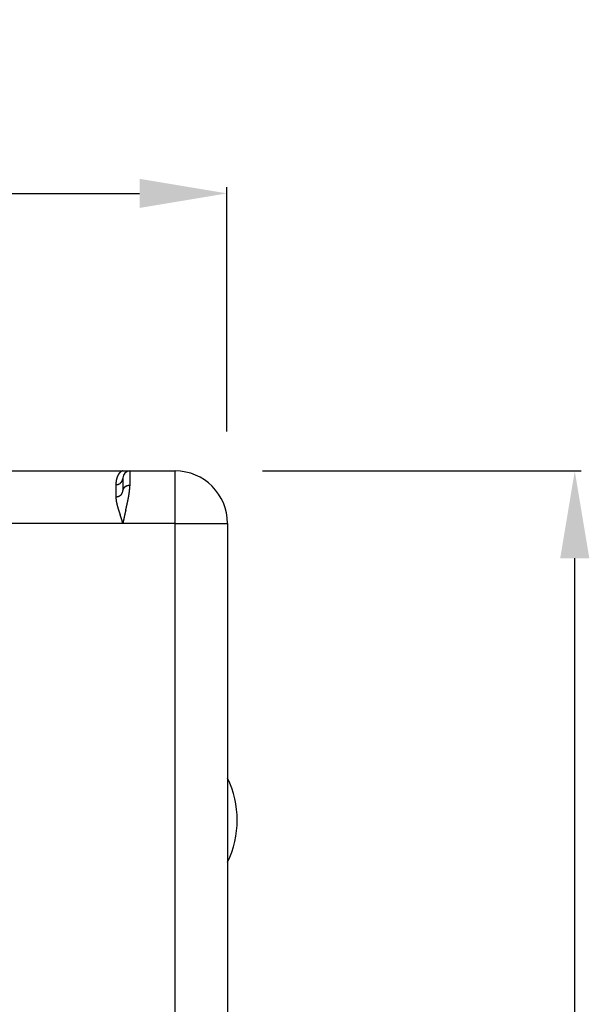
# Model space of a CAD drawing. Extents: x 153 to 378, y 109 to 241.
# Drawn here: x 169 to 185, y 213 to 241 of the extents above; entities that cross this region are included whole.
import ezdxf

# ---------------------------------------------------------------- set-up
doc = ezdxf.new("R2010")
doc.units = 0
doc.header["$MEASUREMENT"] = 0
doc.header["$PDMODE"] = 2
doc.header["$PDSIZE"] = -0.01
doc.linetypes.add('HIDDENNEW0', pattern=[4.5, 1.5, -1.5, 1.5])
doc.layers.get('Defpoints').update_dxf_attribs({"linetype": 'CONTINUOUS'})
doc.layers.add('SEZIONI', color=4, linetype='HIDDENNEW0')
doc.layers.add('TRACCIA', color=1, linetype='HIDDENNEW0')
doc.styles.add('QUOTE', font='ARIAL.TTF', dxfattribs={"height": 3})
doc.dimstyles.new('QUOTE', dxfattribs={"dimscale": 0, "dimtxt": 2.5, "dimasz": 2.5, "dimexe": 0.18, "dimexo": 1, "dimgap": 1.5, "dimtad": 1, "dimdec": 1, "dimlfac": 0.5, "dimzin": 0, "dimdsep": 46, "dimtxsty": 'QUOTE', "dimcen": 0.09, "dimadec": 0, "dimazin": 0, "dimtm": -0.1, "dimtfac": 0.5, "dimtdec": 1, "dimtmove": 0, "dimatfit": 0, "dimfxl": 0, "dimtolj": 2, "dimtzin": 0, "dimarcsym": 0})

# ---------------------------------------------------------------- blocks, each defined once
blk = doc.blocks.new('*D1')
at = {"layer": 'Defpoints', "color": 0, "linetype": 'Continuous'}
for p in [(174.866, 236.267), (174.866, 228.448), (152.886, 228.203)]:
    blk.add_point(p, dxfattribs=at)
at = {"layer": 'TRACCIA', "color": 0, "linetype": 'Continuous', "lineweight": -2}
for p, q in [((152.886, 229.203), (152.886, 236.447)), ((174.866, 229.448), (174.866, 236.447)), ((155.386, 236.267), (172.366, 236.267))]:
    blk.add_line(p, q, dxfattribs=at)
at = {"layer": 'TRACCIA', "color": 0, "linetype": 'Continuous'}
for points in [[(155.386, 236.684), (155.386, 235.85), (152.886, 236.267)], [(172.366, 236.684), (172.366, 235.85), (174.866, 236.267)]]:
    blk.add_solid(points, dxfattribs=at)
at = {"layer": 'TRACCIA', "color": 0, "linetype": 'Continuous', "insert": (163.876, 239.273), "char_height": 3, "attachment_point": 5, "style": 'QUOTE'}
blk.add_mtext('\\A2;22', dxfattribs=at)
blk = doc.blocks.new('*D2')
at = {"layer": 'Defpoints', "color": 0, "linetype": 'Continuous'}
for p in [(174.886, 228.317), (184.832, 228.317), (175.132, 185.137)]:
    blk.add_point(p, dxfattribs=at)
at = {"layer": 'TRACCIA', "color": 0, "linetype": 'Continuous', "lineweight": -2}
for p, q in [((175.886, 228.317), (185.012, 228.317)), ((184.832, 187.637), (184.832, 225.817)), ((176.132, 185.137), (185.012, 185.137))]:
    blk.add_line(p, q, dxfattribs=at)
at = {"layer": 'TRACCIA', "color": 0, "linetype": 'Continuous'}
for points in [[(184.415, 225.817), (185.249, 225.817), (184.832, 228.317)], [(184.415, 187.637), (185.249, 187.637), (184.832, 185.137)]]:
    blk.add_solid(points, dxfattribs=at)
at = {"layer": 'TRACCIA', "color": 0, "linetype": 'Continuous', "insert": (181.799, 206.727), "char_height": 3, "attachment_point": 5, "rotation": 90, "style": 'QUOTE'}
blk.add_mtext('\\A2;43.2', dxfattribs=at)

msp = doc.modelspace()

# ---------------------------------------------------------------- linework, layer by layer
at = {"layer": 'SEZIONI', "color": 7, "linetype": 'Continuous'}
for p, q in [((155.886, 228.317), (171.886, 228.317)), ((171.886, 228.317), (171.885, 228.317)), ((171.886, 228.317), (172.086, 228.317)), ((172.086, 228.317), (173.386, 228.317)), ((172.086, 228.317), (172.086, 227.901)), ((173.386, 226.817), (173.386, 228.317)), ((171.686, 227.924), (171.686, 227.578)), ((171.886, 228.117), (171.886, 227.757)), ((171.886, 228.117), (171.886, 228.114)), ((172.086, 227.901), (172.086, 227.895)), ((171.686, 227.578), (171.688, 227.578)), ((171.686, 227.578), (171.686, 227.574)), ((171.886, 227.757), (171.886, 227.758)), ((171.886, 226.817), (155.886, 226.817)), ((173.386, 226.817), (171.886, 226.817)), ((173.386, 226.817), (174.886, 226.817)), ((173.386, 190.817), (173.386, 226.817)), ((174.886, 226.817), (174.886, 190.817))]:
    msp.add_line(p, q, dxfattribs=at)
for centre, radius, start, end in [((172.174, 227.976), 0.482, 160.1037, 160.6239), ((172.168, 227.977), 0.476, 159.5076, 160.0296), ((172.162, 227.98), 0.469, 159.0255, 159.5504), ((172.156, 227.981), 0.464, 158.4096, 158.9363), ((172.151, 227.984), 0.458, 157.9589, 158.4886), ((172.145, 227.986), 0.451, 157.3988, 157.9303), ((172.14, 227.989), 0.445, 156.9325, 157.4671), ((172.135, 227.991), 0.44, 156.4053, 156.9417), ((172.128, 227.993), 0.433, 155.6821, 156.2216), ((172.124, 227.996), 0.428, 155.3205, 155.862), ((172.119, 227.999), 0.422, 154.8229, 155.3676), ((172.113, 228), 0.416, 154.0649, 154.6115), ((172.107, 228.003), 0.41, 153.6162, 154.1662), ((172.103, 228.005), 0.405, 153.0933, 153.6453), ((172.098, 228.008), 0.399, 152.4949, 153.0503), ((172.093, 228.011), 0.393, 152.0184, 152.576), ((172.087, 228.013), 0.387, 151.3982, 151.9594), ((172.083, 228.016), 0.382, 150.7673, 151.3307), ((172.077, 228.019), 0.376, 150.258, 150.8252), ((172.074, 228.021), 0.372, 149.6819, 150.2515), ((172.069, 228.024), 0.366, 149.1525, 149.7259), ((172.064, 228.026), 0.361, 148.4772, 149.0532), ((172.059, 228.031), 0.354, 148.0606, 148.6406), ((172.055, 228.032), 0.351, 147.3114, 147.8941), ((172.05, 228.036), 0.344, 146.8736, 147.4605), ((172.046, 228.038), 0.339, 146.1516, 146.7414), ((172.041, 228.042), 0.333, 145.6904, 146.2846), ((172.037, 228.044), 0.328, 144.9426, 145.5399), ((172.033, 228.047), 0.323, 144.4165, 145.0185), ((172.028, 228.05), 0.318, 143.7828, 144.3882), ((172.024, 228.054), 0.312, 143.2739, 143.8842), ((172.02, 228.056), 0.308, 142.58, 143.1938), ((172.015, 228.06), 0.301, 141.9392, 142.5582), ((172.012, 228.063), 0.297, 141.3617, 141.9846), ((172.008, 228.066), 0.292, 140.7743, 141.4028), ((172.003, 228.07), 0.286, 140.0874, 140.7202), ((171.999, 228.072), 0.281, 139.337, 139.9757), ((171.996, 228.077), 0.276, 138.9969, 139.6401), ((171.991, 228.08), 0.27, 138.1195, 138.7689), ((171.988, 228.083), 0.266, 137.4752, 138.1297), ((171.984, 228.087), 0.26, 136.8305, 137.4917), ((171.98, 228.091), 0.255, 136.1706, 136.8371), ((171.977, 228.094), 0.25, 135.4894, 136.1632), ((171.973, 228.098), 0.244, 134.9397, 135.6193), ((171.97, 228.101), 0.24, 134.234, 134.9214), ((171.966, 228.104), 0.235, 133.3737, 134.0676), ((171.962, 228.109), 0.229, 132.7734, 133.4756), ((171.959, 228.112), 0.224, 132.0163, 132.7255), ((171.956, 228.116), 0.219, 131.3957, 132.1138), ((171.952, 228.12), 0.214, 130.6046, 131.3305), ((171.949, 228.124), 0.209, 129.9562, 130.6917), ((171.946, 228.127), 0.205, 129.1299, 129.8738), ((171.943, 228.132), 0.199, 128.5895, 129.344), ((171.939, 228.135), 0.195, 127.4157, 128.1793), ((171.937, 228.139), 0.19, 127.0179, 127.7928), ((171.933, 228.143), 0.184, 126.0688, 126.8538), ((171.931, 228.147), 0.18, 125.3254, 126.1228), ((171.929, 228.151), 0.176, 124.5689, 125.3773), ((171.925, 228.155), 0.17, 123.5402, 124.362), ((171.923, 228.159), 0.166, 123.0753, 123.9092), ((171.92, 228.163), 0.161, 121.8621, 122.7106), ((171.918, 228.167), 0.156, 121.368, 122.2298), ((171.915, 228.171), 0.151, 120.2277, 121.1052), ((171.913, 228.174), 0.147, 119.3608, 120.2529), ((171.911, 228.179), 0.142, 118.7233, 119.6326), ((171.909, 228.182), 0.138, 117.5947, 118.5201), ((171.907, 228.186), 0.134, 116.5588, 117.5029), ((171.905, 228.191), 0.129, 115.8475, 116.8091), ((171.903, 228.194), 0.125, 114.639, 115.6209), ((171.901, 228.198), 0.121, 113.8759, 114.8771), ((171.9, 228.201), 0.117, 112.8668, 113.8901), ((171.898, 228.206), 0.112, 111.5387, 112.5831), ((171.897, 228.21), 0.108, 110.9512, 112.0197), ((171.895, 228.213), 0.105, 109.6085, 110.7), ((171.894, 228.217), 0.101, 108.4288, 109.5465), ((171.893, 228.22), 0.097, 107.4891, 108.6319), ((171.892, 228.224), 0.0935, 106.1424, 107.3136), ((171.891, 228.227), 0.0904, 105.0546, 106.2532), ((171.89, 228.23), 0.0867, 104.0192, 105.2484), ((171.889, 228.234), 0.0832, 102.6469, 103.9059), ((171.889, 228.237), 0.0799, 101.5377, 102.8296), ((171.888, 228.24), 0.0771, 100.017, 101.3409), ((171.887, 228.243), 0.0739, 98.5138, 99.8734), ((171.888, 228.246), 0.071, 97.6205, 99.0148), ((171.887, 228.248), 0.0681, 96.0334, 97.465), ((171.886, 228.251), 0.0659, 94.3685, 95.8358), ((171.886, 228.254), 0.0628, 93.0596, 94.5685), ((171.887, 228.256), 0.0603, 91.6837, 93.2344), ((172.086, 228.117), 0.2, 90, 180), ((173.386, 226.817), 1.5, 0, 90), ((173.388, 227.91), 1.702, 179.0646, 179.532), ((171.681, 228.349), 0.426, 270.703, 271.3719), ((172.318, 227.934), 0.632, 176.5889, 177.1357), ((172.485, 227.922), 0.799, 176.8732, 177.2812), ((173.917, 227.854), 2.233, 177.2707, 177.4033), ((172.353, 227.931), 0.666, 177.9254, 178.5054), ((172.302, 227.931), 0.615, 178.4221, 179.4038), ((172.47, 227.924), 0.784, 175.6564, 176.0719), ((172.415, 227.927), 0.729, 176.0351, 176.4936), ((172.384, 227.93), 0.698, 174.7014, 175.1663), ((172.411, 227.927), 0.725, 175.1214, 175.5696), ((172.384, 227.93), 0.697, 173.7633, 174.2187), ((172.388, 227.93), 0.702, 174.2341, 174.6911), ((172.36, 227.933), 0.673, 172.9169, 173.3809), ((172.372, 227.931), 0.686, 173.3034, 173.7634), ((171.689, 228.085), 0.162, 270.6772, 272.0292), ((172.354, 227.933), 0.668, 172.3408, 172.8055), ((172.338, 227.936), 0.651, 171.4528, 171.9218), ((172.344, 227.935), 0.657, 171.9387, 172.4058), ((172.327, 227.938), 0.64, 171.0345, 171.5063), ((172.321, 227.939), 0.634, 170.5348, 171.0082), ((171.688, 228.104), 0.18, 272.1332, 272.9257), ((172.311, 227.939), 0.624, 169.9908, 170.4669), ((172.304, 227.941), 0.617, 169.5659, 170.0437), ((172.297, 227.942), 0.609, 169.0437, 169.5241), ((171.663, 228.452), 0.529, 273.7082, 273.9199), ((172.28, 227.946), 0.592, 168.1338, 168.6186), ((172.288, 227.944), 0.601, 168.5824, 169.0645), ((171.685, 228.14), 0.216, 273.9492, 274.5236), ((172.273, 227.948), 0.585, 167.6781, 168.1646), ((172.267, 227.949), 0.579, 167.126, 167.6151), ((171.689, 228.101), 0.177, 274.0807, 274.8305), ((172.259, 227.95), 0.571, 166.6282, 167.119), ((172.251, 227.952), 0.563, 166.1471, 166.6406), ((171.687, 228.129), 0.205, 274.7166, 275.3536), ((172.245, 227.954), 0.556, 165.6583, 166.1535), ((172.238, 227.956), 0.549, 165.1908, 165.6887), ((171.685, 228.144), 0.22, 275.5973, 276.1799), ((172.231, 227.956), 0.542, 164.5377, 165.0372), ((172.225, 227.959), 0.535, 164.1725, 164.6747), ((171.686, 228.132), 0.209, 276.2505, 276.8749), ((172.217, 227.961), 0.528, 163.6162, 164.1201), ((172.211, 227.964), 0.521, 163.2379, 163.7446), ((171.687, 228.127), 0.204, 276.71, 277.3536), ((172.204, 227.964), 0.514, 162.5416, 163.0499), ((171.686, 228.13), 0.207, 277.4591, 278.0938), ((172.199, 227.967), 0.508, 162.1491, 162.6602), ((172.192, 227.97), 0.501, 161.6725, 162.1854), ((171.687, 228.132), 0.208, 277.9555, 278.5873), ((172.186, 227.97), 0.495, 161.0226, 161.5382), ((172.18, 227.973), 0.489, 160.5676, 161.085), ((171.686, 228.131), 0.207, 278.6534, 279.2918), ((171.686, 228.13), 0.206, 279.3857, 280.0276), ((171.687, 228.131), 0.207, 279.8287, 280.4726), ((171.686, 228.131), 0.207, 280.7947, 281.44), ((171.687, 228.13), 0.206, 281.0337, 281.6824), ((171.686, 228.131), 0.207, 281.9394, 282.5901), ((171.686, 228.13), 0.206, 282.7044, 283.3579), ((171.687, 228.13), 0.207, 283.1209, 283.7763), ((171.687, 228.129), 0.206, 283.8836, 284.5418), ((171.686, 228.13), 0.207, 284.5238, 285.1839), ((171.686, 228.13), 0.206, 285.2184, 285.8813), ((171.687, 228.129), 0.205, 285.7451, 286.4099), ((171.686, 228.13), 0.206, 286.5938, 287.2612), ((171.687, 228.129), 0.206, 287.119, 287.7883), ((171.687, 228.129), 0.205, 287.7982, 288.4701), ((171.687, 228.129), 0.205, 288.5492, 289.2229), ((171.687, 228.13), 0.206, 289.1412, 289.8174), ((171.687, 228.128), 0.205, 289.9677, 290.6457), ((171.687, 228.129), 0.205, 290.5456, 291.226), ((171.687, 228.128), 0.204, 291.3728, 292.055), ((171.688, 228.128), 0.204, 291.8079, 292.4925), ((171.687, 228.129), 0.205, 292.6716, 293.3579), ((171.687, 228.128), 0.204, 293.1915, 293.8801), ((171.687, 228.127), 0.203, 294.0214, 294.7116), ((171.687, 228.127), 0.204, 294.6566, 295.349), ((171.687, 228.128), 0.204, 295.2857, 295.9796), ((171.687, 228.127), 0.203, 296.1132, 296.8093), ((171.687, 228.127), 0.203, 296.8379, 297.5355), ((171.687, 228.127), 0.203, 297.5595, 298.2591), ((171.688, 228.127), 0.203, 298.0755, 298.7765), ((171.688, 228.127), 0.203, 298.7927, 299.4957), ((171.688, 228.127), 0.203, 299.5068, 300.2112), ((171.688, 228.126), 0.202, 300.3343, 301.0404), ((171.688, 228.126), 0.202, 301.0432, 301.7507), ((171.689, 228.125), 0.201, 301.6752, 302.3844), ((171.689, 228.125), 0.201, 302.38, 303.0905), ((171.688, 228.125), 0.201, 303.2067, 303.9188), ((171.688, 228.125), 0.201, 303.9045, 304.6177), ((171.689, 228.125), 0.201, 304.4101, 305.1247), ((171.689, 228.124), 0.2, 305.3662, 306.082), ((171.689, 228.125), 0.2, 305.8707, 306.5878), ((171.689, 228.124), 0.2, 306.6937, 307.4119), ((171.689, 228.124), 0.2, 307.5153, 308.2347), ((171.69, 228.124), 0.199, 308.1567, 308.8771), ((171.689, 228.123), 0.199, 308.9769, 309.6983), ((171.69, 228.123), 0.199, 309.6201, 310.3424), ((171.69, 228.123), 0.198, 310.2645, 310.9878), ((171.69, 228.123), 0.198, 311.0818, 311.8059), ((171.69, 228.123), 0.198, 311.7267, 312.4516), ((171.69, 228.123), 0.198, 312.54, 313.2656), ((171.691, 228.122), 0.197, 313.1764, 313.9027), ((171.691, 228.122), 0.197, 313.9892, 314.7161), ((171.691, 228.122), 0.197, 314.6363, 315.3637), ((171.691, 228.122), 0.196, 315.4475, 316.1755), ((171.691, 228.122), 0.197, 316.2539, 316.9823), ((171.692, 228.122), 0.196, 316.7447, 317.4735), ((171.692, 228.121), 0.196, 317.5628, 318.2919), ((171.691, 228.121), 0.196, 318.5358, 319.2652), ((171.692, 228.121), 0.196, 319.034, 319.7634), ((171.692, 228.121), 0.195, 319.8591, 320.5888), ((171.692, 228.121), 0.195, 320.5078, 321.2374), ((171.693, 228.12), 0.194, 321.192, 321.9218), ((171.692, 228.12), 0.195, 322.1651, 322.8947), ((171.694, 228.12), 0.194, 322.5333, 323.263), ((171.693, 228.119), 0.194, 323.6933, 324.4225), ((171.693, 228.12), 0.194, 324.2057, 324.9349), ((171.694, 228.12), 0.193, 324.911, 325.6397), ((171.694, 228.12), 0.194, 325.5585, 326.2871), ((171.693, 228.119), 0.193, 326.5927, 327.3205), ((171.695, 228.12), 0.193, 326.9854, 327.713), ((171.694, 228.119), 0.193, 328.0291, 328.7559), ((171.694, 228.119), 0.193, 328.5523, 329.2786), ((171.695, 228.119), 0.192, 329.2792, 330.0046), ((171.694, 228.119), 0.193, 330.126, 330.851), ((171.695, 228.119), 0.192, 330.7444, 331.4682), ((171.695, 228.119), 0.191, 331.4822, 332.2054), ((171.695, 228.118), 0.192, 332.3327, 333.0546), ((171.696, 228.118), 0.191, 332.9678, 333.6891), ((171.695, 228.118), 0.191, 333.7152, 334.435), ((171.696, 228.118), 0.19, 334.3628, 335.0818), ((171.695, 228.118), 0.191, 335.2171, 335.9346), ((171.696, 228.118), 0.19, 335.8746, 336.5912), ((171.696, 228.118), 0.191, 336.6337, 337.3485), ((171.697, 228.118), 0.19, 337.3024, 338.0163), ((171.697, 228.117), 0.189, 338.2044, 338.9163), ((171.696, 228.118), 0.19, 339.5169, 340.2257), ((171.697, 228.118), 0.19, 338.7468, 339.4577), ((171.697, 228.118), 0.19, 340.2061, 340.9138), ((171.697, 228.117), 0.19, 340.9018, 341.6073), ((171.697, 228.117), 0.189, 341.6027, 342.3069), ((171.697, 228.118), 0.19, 342.8558, 343.5564), ((171.697, 228.117), 0.189, 342.3098, 343.0117), ((171.698, 228.117), 0.189, 343.7398, 344.4379), ((171.698, 228.117), 0.188, 345.1905, 345.8846), ((171.697, 228.117), 0.189, 344.5276, 345.2243), ((171.698, 228.117), 0.188, 346.6604, 347.3504), ((171.697, 228.118), 0.189, 345.739, 346.4316), ((171.698, 228.117), 0.189, 347.8993, 348.5848), ((171.698, 228.117), 0.188, 347.1545, 347.8428), ((171.698, 228.117), 0.188, 349.3547, 350.0356), ((171.699, 228.117), 0.188, 348.5988, 349.2826), ((171.698, 228.117), 0.188, 351.3497, 352.024), ((171.698, 228.117), 0.189, 350.6224, 351.2986), ((171.698, 228.117), 0.188, 350.1137, 350.7928), ((171.698, 228.117), 0.188, 354.1404, 354.8045), ((171.699, 228.117), 0.188, 353.3558, 354.0217), ((171.698, 228.117), 0.188, 352.6051, 353.2743), ((171.699, 228.117), 0.188, 352.0869, 352.7582), ((171.707, 228.117), 0.179, 358.5764, 359.2515), ((171.705, 228.116), 0.181, 358.0437, 358.714), ((171.702, 228.116), 0.184, 357.5175, 358.1806), ((171.7, 228.117), 0.187, 356.7165, 357.3708), ((171.697, 228.117), 0.189, 355.9481, 356.6006), ((171.699, 228.117), 0.188, 355.4147, 356.0733), ((171.699, 228.116), 0.188, 354.9056, 355.5671), ((172.05, 227.714), 0.179, 127.0087, 127.5476), ((172.051, 227.712), 0.181, 126.3315, 126.8671), ((172.052, 227.711), 0.183, 125.8605, 126.3929), ((172.054, 227.709), 0.185, 125.4676, 125.9967), ((172.054, 227.709), 0.185, 124.9222, 125.4482), ((172.055, 227.707), 0.188, 124.2644, 124.7871), ((172.056, 227.705), 0.19, 123.6148, 124.1344), ((172.057, 227.703), 0.191, 123.1556, 123.6719), ((172.058, 227.703), 0.192, 122.879, 123.3922), ((172.059, 227.7), 0.195, 122.0646, 122.5746), ((172.06, 227.7), 0.196, 121.7869, 122.2939), ((172.061, 227.699), 0.198, 121.334, 121.8378), ((172.062, 227.696), 0.2, 120.7134, 121.2141), ((172.063, 227.695), 0.202, 120.2664, 120.7641), ((172.064, 227.694), 0.203, 119.8212, 120.3159), ((172.063, 227.692), 0.205, 119.0941, 119.5858), ((172.064, 227.691), 0.206, 118.6521, 119.1408), ((172.066, 227.689), 0.209, 118.4969, 118.9827), ((172.066, 227.688), 0.21, 117.7739, 118.2567), ((172.067, 227.686), 0.211, 117.3378, 117.8177), ((172.067, 227.685), 0.213, 116.6159, 117.0929), ((172.069, 227.683), 0.215, 116.4719, 116.9461), ((172.069, 227.682), 0.216, 115.7536, 116.2249), ((172.071, 227.68), 0.219, 115.6146, 116.0832), ((172.071, 227.68), 0.219, 115.0368, 115.5025), ((172.071, 227.677), 0.222, 114.186, 114.649), ((172.073, 227.676), 0.223, 114.1874, 114.6476), ((172.072, 227.675), 0.224, 113.4738, 113.9314), ((172.075, 227.673), 0.227, 113.3473, 113.8021), ((172.073, 227.672), 0.227, 112.4676, 112.9199), ((172.075, 227.669), 0.23, 112.2243, 112.6739), ((172.076, 227.669), 0.231, 111.9319, 112.379), ((172.076, 227.668), 0.231, 111.3422, 111.7866), ((172.076, 227.665), 0.235, 110.8165, 111.2585), ((172.076, 227.666), 0.234, 110.3363, 110.7758), ((172.078, 227.663), 0.238, 110.1156, 110.5527), ((172.078, 227.662), 0.238, 109.5219, 109.9565), ((172.078, 227.661), 0.239, 109.2239, 109.6562), ((172.078, 227.659), 0.241, 108.5211, 108.9508), ((172.08, 227.657), 0.243, 108.4208, 108.8483), ((172.08, 227.656), 0.244, 107.8218, 108.2468), ((172.08, 227.656), 0.245, 107.5211, 107.944), ((172.08, 227.654), 0.247, 106.8226, 107.2431), ((172.082, 227.653), 0.248, 106.8237, 107.2421), ((172.081, 227.652), 0.248, 106.2174, 106.6334), ((172.081, 227.65), 0.25, 105.5207, 105.9347), ((172.083, 227.649), 0.252, 105.5219, 105.9336), ((172.082, 227.647), 0.253, 104.8284, 105.2381), ((172.083, 227.648), 0.253, 104.6046, 105.0121), ((172.083, 227.646), 0.255, 104.218, 104.6236), ((172.083, 227.645), 0.256, 103.6032, 104.0066), ((172.083, 227.644), 0.257, 103.295, 103.6965), ((172.084, 227.643), 0.258, 102.9861, 103.3854), ((172.084, 227.641), 0.26, 102.6055, 103.003), ((172.084, 227.641), 0.259, 102.0535, 102.4489), ((172.084, 227.639), 0.262, 101.6754, 102.0691), ((172.085, 227.638), 0.263, 101.3643, 101.7559), ((172.085, 227.639), 0.262, 101.115, 101.5049), ((172.084, 227.636), 0.264, 100.4257, 100.8136), ((172.085, 227.636), 0.265, 100.1117, 100.498), ((172.085, 227.636), 0.265, 99.8532, 100.2375), ((172.086, 227.634), 0.267, 99.482, 99.8647), ((172.085, 227.634), 0.267, 98.8999, 99.2807), ((172.087, 227.632), 0.269, 98.8498, 99.2291), ((172.085, 227.633), 0.269, 98.262, 98.6394), ((172.086, 227.632), 0.269, 97.9421, 98.3181), ((172.085, 227.631), 0.27, 97.3003, 97.6744), ((172.087, 227.631), 0.27, 97.3436, 97.7163), ((172.085, 227.629), 0.272, 96.6573, 97.0283), ((172.086, 227.63), 0.272, 96.3722, 96.7417), ((172.086, 227.628), 0.273, 96.048, 96.4155), ((172.086, 227.629), 0.272, 95.7568, 96.1233), ((172.087, 227.627), 0.274, 95.3975, 95.7628), ((172.085, 227.627), 0.274, 94.7738, 95.1371), ((172.087, 227.626), 0.275, 94.8043, 95.1639), ((172.086, 227.626), 0.275, 94.1168, 94.478), ((172.086, 227.632), 0.27, 93.8077, 94.1741), ((172.086, 227.625), 0.276, 93.5029, 93.8583), ((172.088, 227.607), 0.294, 93.2007, 93.5322), ((172.086, 227.629), 0.272, 92.8138, 93.1768), ((172.084, 227.665), 0.236, 92.3885, 92.8166), ((172.088, 227.614), 0.287, 92.2804, 92.6077), ((172.101, 227.186), 0.715, 91.8622, 91.9817), ((172.085, 227.662), 0.239, 91.2891, 91.7417), ((172.084, 227.685), 0.216, 90.4018, 91.1732), ((172.09, 227.33), 0.571, 90.4144, 90.7949), ((170.854, 227.904), 1.232, 357.7137, 357.9863), ((170.995, 227.902), 1.092, 359.3497, 359.6504), ((170.99, 227.9), 1.097, 359.1523, 359.4528), ((170.97, 227.902), 1.117, 358.7598, 359.0559), ((170.93, 227.901), 1.157, 358.5723, 358.8597), ((170.901, 227.904), 1.186, 358.1862, 358.4676), ((170.878, 227.903), 1.208, 357.998, 358.2751), ((171.687, 227.801), 0.222, 270.4143, 270.8732), ((171.686, 227.803), 0.225, 271.0603, 271.5143), ((171.686, 227.805), 0.227, 271.3736, 271.8264), ((171.687, 227.804), 0.226, 271.681, 272.1373), ((171.686, 227.804), 0.226, 272.3159, 272.7737), ((171.687, 227.803), 0.225, 272.633, 273.0918), ((171.686, 227.806), 0.227, 273.2289, 273.6886), ((171.687, 227.803), 0.225, 273.5622, 274.0239), ((171.686, 227.804), 0.226, 274.1672, 274.6302), ((171.686, 227.805), 0.226, 274.7642, 275.2293), ((171.686, 227.804), 0.226, 275.0741, 275.5405), ((171.687, 227.803), 0.225, 275.3833, 275.8518), ((171.686, 227.804), 0.226, 275.9685, 276.4384), ((171.686, 227.803), 0.225, 276.5823, 277.0542), ((171.687, 227.804), 0.226, 276.8503, 277.3235), ((171.686, 227.802), 0.224, 277.4997, 277.975), ((171.686, 227.803), 0.225, 278.0651, 278.5418), ((171.686, 227.803), 0.225, 278.3215, 278.8003), ((171.686, 227.802), 0.224, 278.9709, 279.4512), ((171.687, 227.802), 0.224, 279.2212, 279.7035), ((171.686, 227.802), 0.224, 279.8188, 280.3026), ((171.686, 227.801), 0.223, 280.4139, 280.8998), ((171.686, 227.802), 0.224, 280.9484, 281.4357), ((171.687, 227.801), 0.222, 281.302, 281.7914), ((171.686, 227.801), 0.223, 281.8284, 282.3192), ((171.687, 227.8), 0.221, 282.1845, 282.6774), ((171.686, 227.801), 0.223, 282.9933, 283.4877), ((171.687, 227.8), 0.222, 283.2823, 283.7787), ((171.688, 227.799), 0.22, 283.6422, 284.1402), ((171.686, 227.8), 0.222, 284.4332, 284.9332), ((171.687, 227.798), 0.22, 284.7956, 285.2972), ((171.687, 227.799), 0.221, 285.2881, 285.7917), ((171.687, 227.798), 0.22, 285.9366, 286.4418), ((171.688, 227.798), 0.219, 286.2193, 286.7265), ((171.687, 227.798), 0.219, 286.7834, 287.2922), ((171.687, 227.797), 0.219, 287.3438, 287.8547), ((171.687, 227.796), 0.218, 287.9927, 288.5051), ((171.688, 227.796), 0.217, 288.2706, 288.785), ((171.687, 227.796), 0.218, 289.101, 289.617), ((171.688, 227.796), 0.217, 289.3752, 289.8932), ((171.688, 227.795), 0.216, 290.0227, 290.5424), ((171.689, 227.793), 0.215, 290.3981, 290.9198), ((171.689, 227.795), 0.216, 290.8384, 291.3617), ((171.688, 227.792), 0.214, 291.8637, 292.389), ((171.69, 227.794), 0.215, 291.7535, 292.2805), ((171.688, 227.791), 0.213, 292.7811, 293.3101), ((171.689, 227.793), 0.214, 292.9333, 293.4639), ((171.688, 227.791), 0.212, 293.9615, 294.494), ((171.689, 227.791), 0.212, 294.2248, 294.759), ((171.69, 227.79), 0.211, 294.6085, 295.1446), ((171.689, 227.79), 0.212, 295.3929, 295.9307), ((171.69, 227.789), 0.21, 295.7779, 296.3176), ((171.69, 227.789), 0.21, 296.4237, 296.9651), ((171.691, 227.788), 0.208, 296.8119, 297.3552), ((171.691, 227.788), 0.209, 297.3248, 297.8698), ((171.69, 227.787), 0.209, 298.2222, 298.769), ((171.692, 227.786), 0.206, 298.4984, 299.0469), ((171.691, 227.786), 0.207, 299.2553, 299.8056), ((171.692, 227.785), 0.206, 299.648, 300.1999), ((171.693, 227.785), 0.205, 300.042, 300.5958), ((171.692, 227.784), 0.205, 300.9332, 301.4886), ((171.693, 227.784), 0.204, 301.3289, 301.8861), ((171.693, 227.783), 0.204, 301.9705, 302.5294), ((171.694, 227.783), 0.203, 302.3681, 302.9288), ((171.694, 227.782), 0.202, 303.0088, 303.5711), ((171.694, 227.781), 0.201, 303.8093, 304.3733), ((171.695, 227.781), 0.201, 304.0474, 304.613), ((171.696, 227.78), 0.199, 304.6133, 305.1806), ((171.695, 227.78), 0.2, 305.4882, 306.0571), ((171.697, 227.779), 0.198, 305.6568, 306.2274), ((171.696, 227.778), 0.198, 306.6997, 307.2718), ((171.697, 227.778), 0.197, 307.1049, 307.6787), ((171.697, 227.778), 0.197, 307.511, 308.0863), ((171.697, 227.777), 0.197, 308.1453, 308.7221), ((171.698, 227.776), 0.195, 308.7341, 309.3125), ((171.698, 227.775), 0.194, 309.5529, 310.1328), ((171.699, 227.775), 0.194, 309.9628, 310.5441), ((171.7, 227.775), 0.193, 310.3732, 310.956), ((171.7, 227.774), 0.192, 311.1959, 311.7802), ((171.7, 227.774), 0.192, 311.6075, 312.1932), ((171.7, 227.773), 0.191, 312.4324, 313.0194), ((171.702, 227.773), 0.19, 312.6308, 313.2192), ((171.701, 227.772), 0.19, 313.671, 314.2608), ((171.702, 227.771), 0.189, 314.0795, 314.6705), ((171.702, 227.771), 0.189, 314.7038, 315.2962), ((171.704, 227.771), 0.187, 315.1214, 315.715), ((171.703, 227.77), 0.187, 315.957, 316.5519), ((171.703, 227.77), 0.187, 316.5765, 317.1725), ((171.705, 227.769), 0.185, 317.0088, 317.606), ((171.705, 227.769), 0.185, 317.4272, 318.0255), ((171.705, 227.768), 0.184, 318.4864, 319.0859), ((171.706, 227.768), 0.184, 318.9051, 319.5056), ((171.707, 227.767), 0.182, 319.3575, 319.9591), ((171.707, 227.767), 0.182, 320.1992, 320.8016), ((171.707, 227.767), 0.182, 320.6188, 321.2224), ((171.708, 227.766), 0.18, 321.3205, 321.9248), ((171.708, 227.766), 0.181, 321.9276, 322.5329), ((171.708, 227.765), 0.18, 322.5866, 323.1927), ((171.71, 227.765), 0.179, 323.0686, 323.6756), ((171.71, 227.764), 0.178, 323.7357, 324.3433), ((171.71, 227.765), 0.178, 324.1581, 324.7666), ((171.711, 227.763), 0.177, 325.0773, 325.6863), ((171.711, 227.763), 0.177, 325.7515, 326.3613), ((171.712, 227.764), 0.176, 326.0048, 326.6151), ((171.711, 227.763), 0.176, 326.8494, 327.4605), ((171.713, 227.762), 0.175, 327.6238, 328.2351), ((171.714, 227.762), 0.174, 327.8846, 328.4966), ((171.714, 227.762), 0.174, 328.5714, 329.1836), ((171.714, 227.762), 0.174, 329.2594, 329.8722), ((171.715, 227.761), 0.173, 329.7946, 330.4076), ((171.715, 227.761), 0.172, 330.4878, 331.1013), ((171.715, 227.761), 0.172, 331.182, 331.7955), ((171.716, 227.761), 0.171, 331.7308, 332.3447), ((171.717, 227.76), 0.17, 332.9875, 333.6016), ((171.717, 227.76), 0.17, 332.2856, 332.8993), ((171.717, 227.76), 0.169, 333.5514, 334.1652), ((171.717, 227.76), 0.169, 334.2567, 334.8708), ((171.718, 227.759), 0.169, 334.8294, 335.4432), ((171.72, 227.759), 0.167, 335.9906, 336.6041), ((171.718, 227.759), 0.169, 335.5375, 336.1515), ((171.719, 227.759), 0.167, 336.7045, 337.3181), ((171.721, 227.758), 0.166, 337.8921, 338.5051), ((171.719, 227.759), 0.168, 337.4176, 338.0306), ((171.72, 227.759), 0.167, 338.3102, 338.9225), ((171.721, 227.758), 0.165, 339.8221, 340.4335), ((171.721, 227.758), 0.166, 339.2136, 339.8257), ((171.722, 227.758), 0.165, 340.4351, 341.0463), ((171.722, 227.757), 0.164, 341.6752, 342.2852), ((171.722, 227.759), 0.165, 340.7438, 341.354), ((171.723, 227.757), 0.163, 342.9332, 343.5417), ((171.722, 227.758), 0.165, 342.0879, 342.6968), ((171.723, 227.757), 0.164, 344.2964, 344.9033), ((171.723, 227.758), 0.163, 343.2507, 343.8581), ((171.724, 227.757), 0.162, 345.8244, 346.4282), ((171.724, 227.757), 0.162, 345.175, 345.7801), ((171.724, 227.758), 0.163, 344.5297, 345.1354), ((171.724, 227.757), 0.162, 347.1339, 347.7354), ((171.724, 227.757), 0.162, 346.4772, 347.0803), ((171.726, 227.756), 0.161, 349.0602, 349.6586), ((171.724, 227.757), 0.162, 348.1251, 348.7245), ((171.725, 227.757), 0.161, 347.7234, 348.3243), ((171.726, 227.757), 0.16, 350.6939, 351.289), ((171.725, 227.757), 0.161, 350.0709, 350.6668), ((171.725, 227.757), 0.161, 349.3969, 349.9934), ((171.726, 227.756), 0.16, 353.7178, 354.301), ((171.729, 227.756), 0.158, 353.0913, 353.6918), ((171.727, 227.757), 0.159, 352.3632, 352.9543), ((171.725, 227.756), 0.161, 352.0659, 352.6533), ((171.726, 227.757), 0.16, 351.0363, 351.629), ((171.993, 227.756), 0.106, 176.3866, 177.0456), ((171.996, 227.756), 0.11, 177.317, 177.9505), ((171.998, 227.757), 0.111, 178.2775, 178.9053), ((171.995, 227.757), 0.108, 178.7329, 179.3732), ((171.565, 227.76), 0.321, 358.7221, 359.3629), ((171.765, 227.755), 0.122, 357.8948, 359.189), ((171.748, 227.755), 0.138, 357.3989, 358.147), ((171.466, 227.775), 0.421, 356.2264, 356.4171), ((171.72, 227.757), 0.166, 356.0629, 356.6015), ((171.75, 227.754), 0.136, 355.5373, 356.2427), ((171.729, 227.756), 0.157, 354.7926, 355.3893), ((171.716, 227.758), 0.17, 354.0526, 354.5967), ((171.994, 227.757), 0.107, 171.4681, 172.1434), ((171.993, 227.756), 0.106, 171.8568, 172.5304), ((171.993, 227.757), 0.106, 172.7661, 173.4391), ((171.993, 227.756), 0.106, 173.2227, 173.8941), ((171.992, 227.757), 0.106, 174.0927, 174.7629), ((171.993, 227.756), 0.107, 174.597, 175.2642), ((171.991, 227.757), 0.105, 175.4473, 176.1145), ((171.992, 227.756), 0.106, 175.9445, 176.6129), ((171.995, 227.755), 0.109, 167.5659, 168.2446), ((171.994, 227.757), 0.107, 168.7921, 169.4708), ((171.994, 227.756), 0.107, 169.2354, 169.913), ((171.994, 227.756), 0.108, 169.7572, 170.4344), ((171.993, 227.756), 0.106, 170.4997, 171.1756), ((171.996, 227.756), 0.11, 165.9425, 166.6228), ((171.995, 227.755), 0.109, 166.2677, 166.9473), ((171.995, 227.757), 0.109, 167.5654, 168.2451), ((171.997, 227.755), 0.11, 163.7147, 164.3945), ((171.997, 227.756), 0.111, 164.6723, 165.3526), ((171.996, 227.755), 0.11, 164.9837, 165.6635), ((171.999, 227.754), 0.113, 161.3609, 162.0401), ((171.998, 227.755), 0.112, 162.5894, 163.2686), ((171.998, 227.755), 0.112, 163.0022, 163.6821), ((172, 227.754), 0.114, 160.1502, 160.8282), ((171.999, 227.755), 0.113, 161.3614, 162.0396), ((172.001, 227.754), 0.115, 158.9577, 159.6339), ((172, 227.754), 0.114, 159.751, 160.4277), ((172.002, 227.753), 0.117, 157.3963, 158.0705), ((172.002, 227.754), 0.116, 158.5646, 159.2395), ((172.003, 227.753), 0.117, 156.0825, 156.7542), ((172.003, 227.753), 0.117, 157.0118, 157.6844), ((172.005, 227.752), 0.12, 154.7476, 155.4163), ((172.005, 227.753), 0.119, 155.8702, 156.5401), ((172.007, 227.752), 0.121, 154.0116, 154.6771), ((172.005, 227.752), 0.12, 154.2033, 154.87), ((172.007, 227.751), 0.122, 152.7407, 153.404), ((172.009, 227.75), 0.124, 151.6686, 152.3281), ((172.008, 227.751), 0.123, 152.3811, 153.0429), ((172.01, 227.75), 0.125, 150.9651, 151.623), ((172.011, 227.749), 0.126, 149.7313, 150.3849), ((172.01, 227.749), 0.126, 150.0757, 150.7311), ((172.013, 227.748), 0.128, 149.049, 149.7), ((172.014, 227.748), 0.129, 148.3759, 149.0249), ((172.015, 227.746), 0.131, 146.8494, 147.4935), ((172.014, 227.748), 0.129, 147.8379, 148.4842), ((172.016, 227.746), 0.132, 146.5257, 147.1671), ((172.017, 227.745), 0.133, 145.6691, 146.3082), ((172.018, 227.745), 0.134, 145.3517, 145.9878), ((172.018, 227.744), 0.135, 144.1899, 144.8236), ((172.02, 227.743), 0.137, 143.3501, 143.9782), ((172.021, 227.743), 0.137, 144.1029, 144.7336), ((172.022, 227.742), 0.139, 142.4406, 143.0657), ((172.023, 227.741), 0.14, 142.1431, 142.7655), ((172.024, 227.74), 0.142, 141.3229, 141.9421), ((172.025, 227.739), 0.143, 140.742, 141.3585), ((172.026, 227.739), 0.144, 140.2209, 140.8341), ((172.027, 227.738), 0.146, 139.6532, 140.2637), ((172.028, 227.737), 0.147, 138.8561, 139.4632), ((172.029, 227.736), 0.148, 138.0644, 138.6686), ((172.03, 227.735), 0.15, 137.7936, 138.3945), ((172.031, 227.735), 0.151, 137.2802, 137.8781), ((172.033, 227.733), 0.153, 136.4847, 137.0792), ((172.033, 227.732), 0.154, 135.9773, 136.5688), ((172.034, 227.731), 0.156, 135.213, 135.8011), ((172.036, 227.73), 0.157, 134.9599, 135.5449), ((172.037, 227.729), 0.159, 134.2066, 134.7882), ((172.037, 227.728), 0.16, 133.7057, 134.2841), ((172.038, 227.727), 0.161, 132.9616, 133.5367), ((172.04, 227.725), 0.164, 132.4829, 133.0548), ((172.041, 227.725), 0.165, 131.9895, 132.5579), ((172.042, 227.723), 0.167, 131.264, 131.8293), ((172.043, 227.722), 0.168, 130.7739, 131.3357), ((172.043, 227.721), 0.17, 130.0588, 130.6175), ((172.045, 227.72), 0.171, 129.8372, 130.3924), ((172.045, 227.718), 0.173, 128.8679, 129.42), ((172.047, 227.717), 0.175, 128.6532, 129.2019), ((172.048, 227.716), 0.177, 127.9611, 128.5066), ((172.049, 227.715), 0.178, 127.4844, 128.0266), ((168.687, 228.192), 3.42, 349.5476, 349.6608), ((168.773, 228.174), 3.333, 349.6979, 349.8139), ((168.854, 228.158), 3.25, 349.834, 349.9526), ((168.934, 228.147), 3.17, 349.9017, 350.023), ((169.005, 228.133), 3.097, 350.0539, 350.1778), ((169.084, 228.119), 3.017, 350.1921, 350.3189), ((169.151, 228.11), 2.95, 350.2609, 350.3904), ((169.225, 228.097), 2.874, 350.4006, 350.533), ((169.287, 228.086), 2.811, 350.5554, 350.6905), ((169.357, 228.074), 2.74, 350.6968, 350.8349), ((169.416, 228.064), 2.68, 350.853, 350.9939), ((169.481, 228.057), 2.615, 350.91, 351.054), ((169.536, 228.044), 2.558, 351.1538, 351.3007), ((169.598, 228.038), 2.496, 351.2122, 351.3622), ((169.654, 228.026), 2.439, 351.445, 351.5979), ((169.709, 228.022), 2.384, 351.5175, 351.6737), ((169.762, 228.014), 2.331, 351.6652, 351.8244), ((169.813, 228.003), 2.278, 351.914, 352.0765), ((169.863, 228), 2.228, 351.9758, 352.1414), ((169.963, 227.988), 2.128, 352.2778, 352.45), ((169.915, 227.99), 2.175, 352.2146, 352.3837), ((170.009, 227.979), 2.081, 352.531, 352.7068), ((170.054, 227.974), 2.036, 352.6849, 352.8639), ((170.101, 227.966), 1.988, 352.9295, 353.1121), ((170.185, 227.957), 1.904, 353.2538, 353.4434), ((170.14, 227.964), 1.949, 353.0067, 353.1927), ((170.228, 227.953), 1.86, 353.4018, 353.5949), ((170.267, 227.95), 1.821, 353.5715, 353.7684), ((170.346, 227.941), 1.742, 353.9853, 354.1897), ((170.303, 227.944), 1.785, 353.8331, 354.0336), ((170.418, 227.933), 1.669, 354.4141, 354.6261), ((170.383, 227.936), 1.705, 354.2406, 354.4487), ((170.453, 227.931), 1.634, 354.5797, 354.7955), ((170.523, 227.925), 1.564, 355.0076, 355.2315), ((170.492, 227.927), 1.595, 354.8311, 355.0511), ((170.589, 227.918), 1.498, 355.5359, 355.7681), ((170.557, 227.921), 1.53, 355.2708, 355.4989), ((170.683, 227.913), 1.403, 356.1523, 356.3973), ((170.655, 227.914), 1.432, 355.9706, 356.2112), ((170.622, 227.917), 1.465, 355.7084, 355.9448), ((170.744, 227.909), 1.342, 356.6932, 356.9471), ((170.712, 227.911), 1.374, 356.4245, 356.6738), ((170.824, 227.905), 1.262, 357.4358, 357.7033), ((170.8, 227.905), 1.287, 357.2483, 357.5113), ((170.77, 227.909), 1.317, 356.8783, 357.1367), ((172.401, 227.58), 0.715, 180.4842, 180.8329), ((172.405, 227.579), 0.719, 180.7485, 181.0953), ((172.404, 227.578), 0.718, 181.0116, 181.3589), ((172.399, 227.58), 0.713, 181.5325, 181.8832), ((172.403, 227.579), 0.716, 181.7911, 182.1408), ((172.412, 227.578), 0.726, 182.0606, 182.4052), ((172.423, 227.579), 0.736, 182.4502, 182.7906), ((172.433, 227.58), 0.747, 182.8377, 183.1742), ((172.442, 227.582), 0.755, 183.2307, 183.5635), ((172.452, 227.581), 0.765, 183.4935, 183.8221), ((172.461, 227.581), 0.774, 183.7559, 184.0806), ((172.473, 227.583), 0.787, 184.1385, 184.4592), ((172.484, 227.583), 0.798, 184.3896, 184.7065), ((172.493, 227.585), 0.807, 184.7908, 185.1036), ((172.505, 227.585), 0.819, 185.0399, 185.3489), ((172.519, 227.587), 0.833, 185.4166, 185.7215), ((172.527, 227.587), 0.841, 185.6889, 185.9901), ((172.541, 227.59), 0.855, 186.0633, 186.3604), ((172.554, 227.589), 0.868, 186.1793, 186.4727), ((172.565, 227.591), 0.879, 186.5802, 186.8696), ((172.579, 227.592), 0.893, 186.8226, 187.1083), ((172.594, 227.596), 0.909, 187.191, 187.4727), ((172.604, 227.597), 0.919, 187.4641, 187.7421), ((172.62, 227.598), 0.935, 187.7032, 187.9772), ((172.633, 227.6), 0.948, 187.9587, 188.2291), ((172.65, 227.602), 0.965, 188.1955, 188.462), ((172.664, 227.604), 0.979, 188.4498, 188.7127), ((172.679, 227.608), 0.995, 188.8299, 189.0889), ((172.693, 227.608), 1.009, 188.9575, 189.2129), ((172.712, 227.613), 1.028, 189.3157, 189.5672), ((172.727, 227.613), 1.043, 189.4427, 189.6907), ((172.744, 227.618), 1.06, 189.8198, 190.064), ((172.762, 227.621), 1.079, 190.0488, 190.2895), ((172.78, 227.622), 1.096, 190.1751, 190.412), ((172.797, 227.628), 1.114, 190.5495, 190.7829), ((172.815, 227.629), 1.132, 190.6753, 190.9051), ((172.835, 227.633), 1.153, 190.9007, 191.127), ((172.853, 227.638), 1.171, 191.1739, 191.3965), ((172.874, 227.642), 1.192, 191.3974, 191.6166), ((172.897, 227.647), 1.216, 191.6196, 191.8352), ((172.914, 227.649), 1.233, 191.7696, 191.9819), ((172.939, 227.654), 1.258, 191.9904, 192.1991), ((172.959, 227.66), 1.279, 192.2364, 192.4418), ((172.982, 227.666), 1.303, 192.4821, 192.6839), ((173.004, 227.669), 1.325, 192.6055, 192.804), ((173.032, 227.675), 1.354, 192.8225, 193.0175), ((173.055, 227.682), 1.377, 193.0664, 193.2582), ((173.081, 227.686), 1.404, 193.189, 193.3773), ((173.105, 227.69), 1.428, 193.3114, 193.4966), ((173.136, 227.702), 1.461, 193.6454, 193.8271), ((173.158, 227.706), 1.484, 193.7967, 193.9753), ((173.191, 227.712), 1.517, 193.8887, 194.0639), ((173.218, 227.721), 1.546, 194.1298, 194.3019), ((173.25, 227.727), 1.578, 194.2511, 194.4198), ((173.279, 227.737), 1.608, 194.4914, 194.657), ((173.315, 227.744), 1.646, 194.5811, 194.7434), ((173.347, 227.751), 1.678, 194.7014, 194.8607), ((173.379, 227.763), 1.711, 194.9722, 195.1282), ((173.415, 227.771), 1.749, 195.0603, 195.2133), ((173.457, 227.78), 1.792, 195.148, 195.2978), ((173.489, 227.793), 1.826, 195.4179, 195.5648), ((173.53, 227.803), 1.868, 195.5374, 195.6811), ((173.572, 227.813), 1.912, 195.6236, 195.7643), ((173.612, 227.825), 1.953, 195.7759, 195.9134), ((155.39, 231.12), 17.036, 347.005, 347.0294), ((156.538, 230.868), 15.861, 346.9864, 347.0125), ((157.636, 230.601), 14.731, 347.0624, 347.0906), ((158.515, 230.412), 13.833, 347.0438, 347.0738), ((159.385, 230.205), 12.939, 347.1024, 347.1344), ((160.079, 230.058), 12.229, 347.0838, 347.1176), ((160.774, 229.894), 11.515, 347.1425, 347.1784), ((161.321, 229.761), 10.952, 347.2192, 347.2569), ((161.891, 229.643), 10.37, 347.2006, 347.2403), ((162.357, 229.534), 9.891, 347.2599, 347.3015), ((162.819, 229.424), 9.416, 347.3368, 347.3804), ((163.225, 229.346), 9.004, 347.3008, 347.3463), ((163.615, 229.253), 8.602, 347.3779, 347.4255), ((163.951, 229.177), 8.258, 347.4377, 347.4873), ((164.296, 229.098), 7.904, 347.4977, 347.5493), ((164.586, 229.033), 7.606, 347.5579, 347.6115), ((164.887, 228.977), 7.301, 347.5395, 347.5953), ((165.14, 228.92), 7.041, 347.6, 347.6577), ((165.403, 228.853), 6.77, 347.7396, 347.7996), ((165.627, 228.814), 6.543, 347.7215, 347.7834), ((165.859, 228.763), 6.305, 347.7825, 347.8466), ((166.049, 228.721), 6.111, 347.8608, 347.927), ((166.265, 228.669), 5.889, 347.9848, 348.0533), ((166.443, 228.64), 5.709, 347.9669, 348.0373), ((166.629, 228.593), 5.517, 348.1086, 348.1814), ((166.789, 228.569), 5.355, 348.0908, 348.1656), ((166.957, 228.527), 5.183, 348.2332, 348.3105), ((167.109, 228.498), 5.028, 348.2793, 348.3586), ((167.254, 228.469), 4.88, 348.3587, 348.4404), ((167.393, 228.436), 4.737, 348.4862, 348.5701), ((167.525, 228.417), 4.604, 348.485, 348.5713), ((167.652, 228.387), 4.473, 348.6133, 348.7019), ((167.779, 228.364), 4.345, 348.6771, 348.7681), ((167.896, 228.338), 4.225, 348.8067, 348.9), ((168.006, 228.317), 4.112, 348.8872, 348.983), ((168.115, 228.3), 4.003, 348.936, 349.0341), ((168.222, 228.275), 3.893, 349.0831, 349.1838), ((168.316, 228.254), 3.796, 349.2309, 349.334), ((168.421, 228.243), 3.691, 349.1983, 349.304), ((168.509, 228.219), 3.6, 349.4299, 349.538), ((168.601, 228.204), 3.507, 349.4962, 349.607), ((173.658, 227.84), 2.001, 195.9785, 196.1131), ((173.705, 227.853), 2.05, 196.097, 196.2286), ((173.75, 227.866), 2.097, 196.2153, 196.344), ((173.801, 227.876), 2.149, 196.2169, 196.3425), ((173.854, 227.894), 2.205, 196.4171, 196.5399), ((173.905, 227.916), 2.26, 196.6859, 196.8056), ((173.958, 227.927), 2.313, 196.6873, 196.8042), ((174.024, 227.945), 2.382, 196.7699, 196.8837), ((174.081, 227.963), 2.442, 196.8871, 196.9982), ((174.143, 227.983), 2.507, 197.0398, 197.1479), ((174.212, 228.003), 2.579, 197.1211, 197.2265), ((174.286, 228.027), 2.656, 197.238, 197.3404), ((174.355, 228.043), 2.727, 197.2394, 197.339), ((174.437, 228.076), 2.815, 197.4712, 197.5679), ((174.514, 228.095), 2.895, 197.4725, 197.5665), ((174.612, 228.132), 2.999, 197.6671, 197.7581), ((174.692, 228.154), 3.082, 197.705, 197.7935), ((174.794, 228.182), 3.188, 197.7065, 197.792), ((174.891, 228.222), 3.292, 197.937, 198.0199), ((175.014, 228.254), 3.419, 197.9014, 197.9813), ((175.117, 228.292), 3.529, 198.0541, 198.1315), ((175.256, 228.33), 3.673, 198.0183, 198.0928), ((175.375, 228.383), 3.802, 198.2851, 198.357), ((175.535, 228.42), 3.965, 198.135, 198.204), ((175.672, 228.48), 4.115, 198.4017, 198.4682), ((175.858, 228.534), 4.308, 198.3653, 198.4289), ((176.02, 228.586), 4.478, 198.4044, 198.4655), ((176.239, 228.66), 4.709, 198.4815, 198.5398), ((176.432, 228.723), 4.913, 198.5208, 198.5766), ((176.693, 228.813), 5.189, 198.5976, 198.6505), ((176.94, 228.902), 5.451, 198.7121, 198.7625), ((177.235, 228.989), 5.758, 198.6385, 198.6861), ((177.551, 229.1), 6.094, 198.7148, 198.7598), ((177.922, 229.238), 6.489, 198.8679, 198.9102), ((178.322, 229.365), 6.909, 198.8305, 198.8703), ((178.802, 229.529), 7.416, 198.8706, 198.9076), ((179.324, 229.697), 7.964, 198.8331, 198.8677), ((179.97, 229.937), 8.653, 198.9864, 199.0181), ((180.682, 230.17), 9.402, 198.9487, 198.978), ((181.596, 230.487), 10.37, 198.989, 199.0155), ((182.605, 230.829), 11.435, 198.9902, 199.0142), ((184.021, 231.339), 12.94, 199.1046, 199.1258), ((185.656, 231.859), 14.656, 198.954, 198.9727), ((188.026, 232.717), 17.175, 199.1072, 199.1232), ((190.976, 233.734), 20.296, 199.1084, 199.122), ((195.918, 235.388), 25.507, 198.9968, 199.0076), ((203.059, 237.912), 33.081, 199.1111, 199.1194), ((218.625, 243.337), 49.565, 199.1517, 199.1572), ((256.294, 256.351), 89.419, 199.11367, 199.11675), ((1043.699, 529.244), 922.771, 199.115061, 199.115359), ((52.135, 185.492), 126.688, 19.15334, 19.1555), ((119.288, 208.969), 55.55, 18.9997, 19.0047), ((136.85, 214.908), 37.01, 19.1507, 19.1581), ((146.399, 218.276), 26.885, 19.0361, 19.0463), ((151.361, 219.983), 21.637, 19.0349, 19.0476), ((155.055, 221.216), 17.743, 19.1467, 19.1621), ((157.374, 222.08), 15.27, 18.9189, 18.9369), ((159.325, 222.717), 13.218, 19.0309, 19.0516), ((160.666, 223.199), 11.793, 18.9163, 18.9395), ((161.893, 223.607), 10.5, 18.9538, 18.9799), ((162.744, 223.902), 9.599, 18.9136, 18.9421), ((163.581, 224.177), 8.718, 18.9512, 18.9825), ((180.842, 225.042), 9.13, 167.5072, 167.5534), ((181.245, 224.951), 9.544, 167.4491, 167.4933), ((181.607, 224.861), 9.917, 167.3571, 167.3997), ((182.066, 224.766), 10.386, 167.3581, 167.3987), ((182.511, 224.659), 10.843, 167.2831, 167.322), ((183.074, 224.543), 11.418, 167.3011, 167.3381), ((183.594, 224.414), 11.953, 167.2091, 167.2444), ((184.26, 224.271), 12.635, 167.21, 167.2435), ((184.899, 224.111), 13.293, 167.1178, 167.1495), ((185.745, 223.93), 14.158, 167.136, 167.1659), ((186.571, 223.749), 15.004, 167.1369, 167.165), ((187.608, 223.493), 16.071, 167.0447, 167.071), ((188.679, 223.255), 17.169, 167.0456, 167.0701), ((190.102, 222.916), 18.632, 166.9882, 167.0109), ((191.498, 222.616), 20.059, 167.0299, 167.0509), ((193.464, 222.148), 22.08, 166.9725, 166.9916), ((195.5, 221.677), 24.169, 166.9558, 166.9733), ((198.365, 221.021), 27.109, 166.9568, 166.9723), ((201.557, 220.248), 30.393, 166.8818, 166.8957), ((206.234, 219.214), 35.183, 166.9585, 166.9705), ((211.762, 217.874), 40.87, 166.8659, 166.8762), ((220.732, 215.789), 50.08, 166.8668, 166.8752), ((232.833, 212.954), 62.509, 166.84995, 166.85668), ((256.768, 207.49), 87.059, 166.92691, 166.93174), ((302.23, 196.761), 133.769, 166.85174, 166.85488), ((501.784, 150.051), 338.718, 166.83492, 166.83616), ((-734.49, 439.215), 930.924, 346.835315, 346.835766), ((-1.19, 267.466), 177.78, 346.91047, 346.91283), ((71.388, 250.774), 103.307, 346.81569, 346.81975), ((103.763, 243.125), 70.041, 346.87316, 346.87914), ((118.915, 239.6), 54.484, 346.8723, 346.88), ((129.558, 237.126), 43.557, 346.8713, 346.881), ((136.039, 235.584), 36.896, 346.9291, 346.9404), ((141.335, 234.415), 31.473, 346.8338, 346.8471), ((144.869, 233.558), 27.837, 346.9095, 346.9245), ((148.026, 232.84), 24.599, 346.8907, 346.9077), ((150.26, 232.297), 22.3, 346.9665, 346.9852), ((152.356, 231.826), 20.151, 346.9478, 346.9684), ((153.922, 231.477), 18.547, 346.9291, 346.9515), ((164.194, 224.4), 8.066, 18.8362, 18.8701), ((164.785, 224.612), 7.439, 18.721, 18.7576), ((165.24, 224.747), 6.964, 18.8336, 18.8728), ((165.701, 224.922), 6.471, 18.6428, 18.6849), ((166.039, 225.023), 6.119, 18.717, 18.7616), ((166.402, 225.149), 5.734, 18.6401, 18.6876), ((166.682, 225.25), 5.437, 18.5245, 18.5745), ((166.964, 225.339), 5.141, 18.523, 18.5759), ((167.192, 225.421), 4.899, 18.4072, 18.4627), ((167.434, 225.494), 4.646, 18.444, 18.5024), ((167.614, 225.561), 4.454, 18.2898, 18.3508), ((167.818, 225.63), 4.239, 18.2114, 18.2753), ((167.978, 225.677), 4.072, 18.2101, 18.2766), ((168.143, 225.735), 3.897, 18.0934, 18.1629), ((168.289, 225.783), 3.744, 18.0144, 18.0865), ((168.431, 225.825), 3.596, 18.0129, 18.088), ((168.542, 225.866), 3.477, 17.8585, 17.9362), ((168.674, 225.908), 3.339, 17.7785, 17.8593), ((168.785, 225.943), 3.223, 17.6983, 17.7817), ((168.887, 225.973), 3.116, 17.6597, 17.7461), ((168.986, 226.011), 3.011, 17.4626, 17.5518), ((169.082, 226.036), 2.911, 17.461, 17.5533), ((169.164, 226.063), 2.825, 17.343, 17.438), ((169.257, 226.091), 2.728, 17.2611, 17.3592), ((169.329, 226.115), 2.652, 17.1425, 17.2434), ((169.405, 226.139), 2.572, 17.0237, 17.1276), ((169.474, 226.16), 2.501, 16.9048, 17.0116), ((169.549, 226.189), 2.421, 16.6677, 16.7779), ((169.607, 226.2), 2.361, 16.7019, 16.8147), ((169.66, 226.214), 2.307, 16.618, 16.7331), ((169.731, 226.237), 2.232, 16.4623, 16.5815), ((169.836, 226.273), 2.121, 16.2223, 16.3475), ((169.825, 226.263), 2.135, 16.2576, 16.3817), ((169.738, 226.242), 2.224, 16.0411, 16.159), ((169.973, 226.309), 1.979, 15.912, 16.0465), ((170.309, 226.407), 1.63, 15.6796, 15.8466), ((169.945, 226.3), 2.009, 15.6876, 15.8147), ((166.071, 225.205), 6.035, 15.711, 15.7492), ((170.38, 226.427), 1.556, 15.1796, 15.3696), ((170.608, 226.487), 1.32, 14.9183, 15.2617), ((168.505, 225.917), 3.499, 14.9036, 15.0732), ((180.886, 225.139), 9.155, 169.3353, 169.4382), ((175.274, 226.201), 3.443, 169.2114, 169.4205), ((175.805, 226.099), 3.984, 169.0848, 169.2024), ((186.225, 224.063), 14.601, 168.9594, 168.9845), ((176.887, 225.883), 5.087, 168.8571, 168.9367), ((175.955, 226.073), 4.136, 168.8322, 168.9364), ((176.807, 225.897), 5.006, 168.6633, 168.7474), ((177.419, 225.782), 5.629, 168.6687, 168.7425), ((177.18, 225.828), 5.385, 168.5742, 168.6518), ((177.16, 225.83), 5.365, 168.4669, 168.5452), ((177.424, 225.774), 5.635, 168.3765, 168.4509), ((177.621, 225.733), 5.836, 168.3011, 168.373), ((177.754, 225.715), 5.97, 168.3177, 168.388), ((177.892, 225.677), 6.113, 168.1655, 168.2342), ((178.088, 225.635), 6.313, 168.0901, 168.1567), ((178.266, 225.597), 6.495, 168.0146, 168.0794), ((178.465, 225.562), 6.698, 168.0156, 168.0784), ((178.665, 225.51), 6.904, 167.8802, 167.9412), ((178.895, 225.469), 7.137, 167.8812, 167.9402), ((179.111, 225.42), 7.359, 167.8059, 167.8631), ((179.368, 225.362), 7.622, 167.7307, 167.786), ((179.612, 225.316), 7.87, 167.7316, 167.7852), ((179.905, 225.238), 8.173, 167.5805, 167.6321), ((180.184, 225.184), 8.457, 167.5813, 167.6312), ((180.52, 225.106), 8.802, 167.5063, 167.5542), ((172.386, 218.317), 2.775, 334.2767, 25.7233)]:
    msp.add_arc(centre, radius, start, end, dxfattribs=at)

# ---------------------------------------------------------------- dimensions: what is measured, and where the dimension line sits
at = {"layer": 'TRACCIA', "color": 7, "linetype": 'Continuous'}
dim = msp.add_linear_dim(base=(174.866, 236.267), p1=(152.886, 228.203), p2=(174.866, 228.448), text='22', dimstyle='QUOTE', override={"dimscale": 1}, dxfattribs=at)
dim.commit()
dim.dimension.update_dxf_attribs({"geometry": '*D1', "text_midpoint": (163.876, 239.273)})
at = {"layer": 'TRACCIA', "color": 0, "linetype": 'Continuous'}
dim = msp.add_linear_dim(base=(184.832, 228.317), p1=(175.132, 185.137), p2=(174.886, 228.317), angle=90, text='43.2', dimstyle='QUOTE', override={"dimscale": 1}, dxfattribs=at)
dim.commit()
dim.dimension.update_dxf_attribs({"geometry": '*D2', "text_midpoint": (181.799, 206.727)})

doc.saveas('drawing.dxf')
